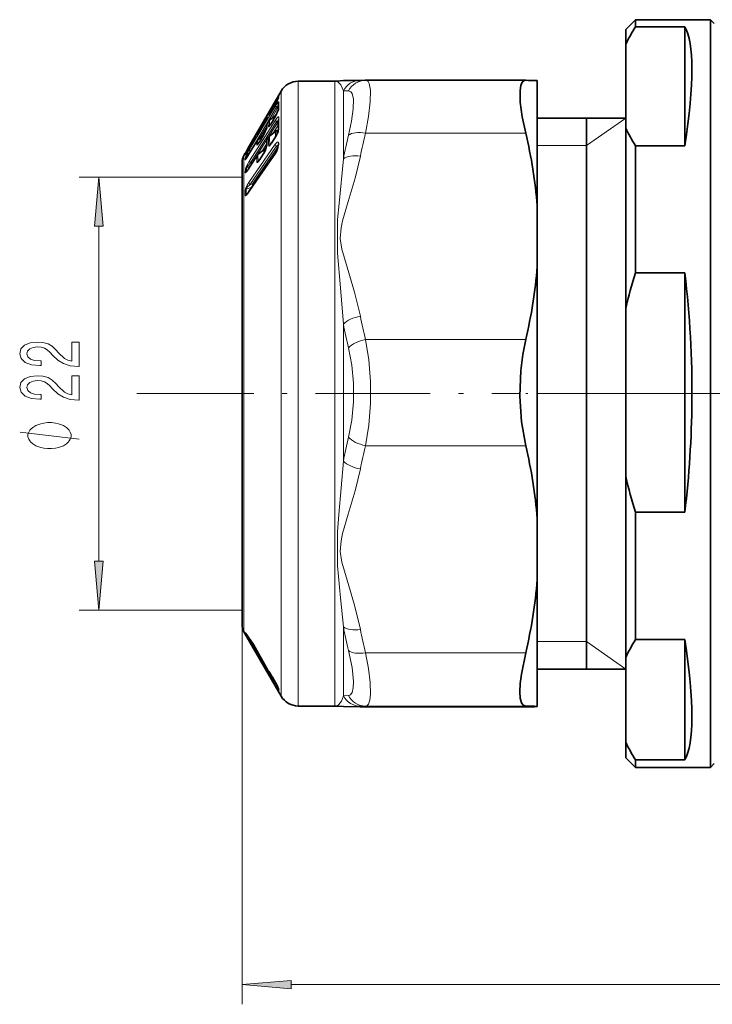
# Model space of a CAD drawing. Extents: x 0 to 210, y 0 to 297.
# Drawn here: x 79 to 114, y 155 to 205 of the extents above; entities that cross this region are included whole.
import ezdxf

# ---------------------------------------------------------------- set-up
doc = ezdxf.new("R2010")
doc.units = 0
doc.linetypes.add('DASHDOT', pattern=[18.5, 12, -3, 0.5, -3])

msp = doc.modelspace()

# ---------------------------------------------------------------- linework, layer by layer
at = {"color": 7, "lineweight": 35}
for p, q in [((109.906326, 204.486542), (110.406326, 204.986542)), ((110.406326, 204.986542), (110.406326, 204.628204)), ((114.206322, 204.986542), (110.406326, 204.986542)), ((114.206322, 204.986542), (114.206322, 185.598831)), ((114.406326, 204.786545), (114.206322, 204.986542)), ((109.906326, 204.486542), (109.906326, 203.727829)), ((110.406326, 204.628204), (112.906326, 204.628204)), ((112.906326, 204.628204), (112.906326, 198.579086)), ((109.906326, 203.727829), (109.906326, 199.479462)), ((93.256958, 201.861542), (95.117645, 201.861542)), ((96.66803, 201.905701), (96.398148, 201.901306)), ((96.66803, 201.905701), (96.685898, 201.905838)), ((104.815941, 201.905838), (96.685898, 201.905838)), ((104.816238, 201.905838), (104.819466, 201.905807)), ((105.406326, 200.052277), (105.406326, 201.892166)), ((92.203415, 201.036758), (92.39093, 201.361542)), ((90.77092, 198.553375), (92.103851, 200.864044)), ((91.948166, 200.461639), (92.103836, 200.731384)), ((92.203415, 201.036758), (92.103851, 200.864044)), ((91.679916, 200.110641), (91.73629, 200.208099)), ((91.807968, 200.281036), (91.786377, 200.26506)), ((91.807968, 200.281036), (91.86792, 200.324539)), ((92.251053, 200.417435), (92.105164, 200.081848)), ((92.111183, 200.119858), (92.128601, 200.135941)), ((91.348511, 199.452148), (91.506325, 199.725403)), ((91.653854, 200.009064), (91.655411, 200.035263)), ((91.681229, 199.710571), (91.739578, 199.808319)), ((91.74707, 199.818695), (91.735687, 199.798904)), ((91.774063, 199.851517), (91.802994, 199.876282)), ((91.802994, 199.876282), (92.111183, 200.119858)), ((91.949478, 199.820465), (92.105164, 200.081848)), ((92.250626, 199.904892), (92.250595, 199.904144)), ((105.406326, 195.524368), (105.406326, 200.052277)), ((109.906326, 199.986542), (105.406326, 199.986542)), ((107.906326, 199.986542), (107.906326, 199.983627)), ((107.906326, 199.986481), (107.906326, 185.700867)), ((107.906326, 199.983627), (107.906326, 171.986542)), ((91.08902, 199.089188), (91.145386, 199.186646)), ((91.217079, 199.259598), (91.195526, 199.243652)), ((91.217079, 199.259598), (91.249413, 199.283051)), ((91.349823, 198.885498), (91.507645, 199.150299)), ((91.656296, 199.488708), (91.507645, 199.150299)), ((91.811874, 199.078384), (92.098145, 199.306732)), ((92.098145, 199.306732), (92.103699, 199.311478)), ((109.906326, 199.479462), (109.906326, 190.315964)), ((90.736984, 198.128677), (91.148682, 198.81839)), ((90.77092, 198.420898), (90.924805, 198.687759)), ((91.156189, 198.828796), (91.144791, 198.809006)), ((91.183212, 198.861649), (91.212105, 198.886353)), ((91.212105, 198.886353), (91.473495, 199.092926)), ((91.683876, 198.90712), (91.752899, 199.015625)), ((91.752899, 199.015625), (91.777565, 199.047333)), ((91.811874, 199.078384), (91.777565, 199.047333)), ((91.962479, 198.809601), (92.105408, 199.03476)), ((90.500107, 198.086548), (90.567825, 198.203842)), ((90.572182, 198.211151), (90.567825, 198.203842)), ((90.77092, 198.553375), (90.572182, 198.211151)), ((90.752914, 196.257217), (92.096649, 198.206909)), ((91.220993, 198.149414), (91.186722, 198.118408)), ((91.220993, 198.149414), (91.507553, 198.377945)), ((91.36293, 197.973206), (91.507919, 198.201462)), ((91.507553, 198.377945), (91.51368, 198.38324)), ((92.242554, 198.604065), (92.241211, 198.586884)), ((110.406326, 198.579086), (110.406326, 192.126724)), ((110.406326, 198.579086), (112.906326, 198.579086)), ((90.406326, 197.736542), (90.406326, 196.316071)), ((90.750671, 197.439957), (91.162003, 198.086639)), ((91.162003, 198.086639), (91.186722, 198.118408)), ((90.406326, 196.316071), (90.406326, 174.236542)), ((105.406326, 192.436539), (105.406326, 195.524368)), ((105.406326, 179.630142), (105.406326, 192.436539)), ((112.906326, 192.126724), (110.406326, 192.126724)), ((112.906326, 192.126724), (112.906326, 179.961258)), ((109.906326, 190.315964), (109.906326, 181.772003)), ((107.906326, 185.700867), (107.906326, 171.986603)), ((114.206322, 185.598831), (114.206322, 166.986542)), ((109.906326, 181.772003), (109.906326, 172.574692)), ((105.406326, 179.630142), (105.406326, 176.530914)), ((112.906326, 179.961258), (110.406326, 179.961258)), ((110.406326, 179.961258), (110.406326, 173.485062)), ((105.406326, 170.092316), (105.406326, 176.530914)), ((90.500107, 173.886536), (92.39093, 170.611542)), ((112.906326, 173.485062), (110.406326, 173.485062)), ((112.906326, 173.485062), (112.906326, 167.368713)), ((109.906326, 168.279083), (109.906326, 172.574692)), ((91.811295, 171.801208), (91.778793, 171.828842)), ((109.906326, 171.986542), (105.406326, 171.986542)), ((92.10463, 171.301453), (91.944771, 171.577911)), ((93.256958, 170.111542), (95.117645, 170.111542)), ((96.668076, 170.067383), (96.398148, 170.071777)), ((96.668076, 170.067383), (96.685898, 170.067245)), ((104.815941, 170.067245), (96.685898, 170.067245)), ((104.816238, 170.067245), (104.819466, 170.067276)), ((105.406326, 170.080917), (105.406326, 170.092316)), ((109.906326, 168.279083), (109.906326, 167.486542)), ((109.906326, 167.486542), (110.406326, 166.986542)), ((110.406326, 167.368713), (110.406326, 166.986542)), ((112.906326, 167.368713), (110.406326, 167.368713)), ((114.406326, 167.186539), (114.206322, 166.986542)), ((114.206322, 166.986542), (110.406326, 166.986542))]:
    msp.add_line(p, q, dxfattribs=at)
at = {"color": 7, "lineweight": 13}
for p, q in [((93.256958, 199.942383), (93.256958, 201.861542)), ((95.117645, 199.942383), (95.117645, 201.861542)), ((92.260239, 201.121597), (92.276077, 201.156891)), ((92.39093, 199.502838), (92.39093, 201.361542)), ((95.550659, 200.162155), (95.550659, 201.378769)), ((95.816826, 201.369553), (95.550659, 201.378754)), ((91.948181, 200.4608), (92.103851, 200.73056)), ((90.770973, 198.365509), (92.103851, 200.604706)), ((90.826538, 198.296448), (92.159416, 200.535919)), ((91.679825, 200.110367), (91.735687, 200.206909)), ((91.81002, 200.282288), (91.791367, 200.268494)), ((91.810028, 200.282288), (91.867691, 200.324142)), ((91.874802, 199.93309), (92.206787, 200.489807)), ((92.066605, 200.084656), (92.242142, 200.379044)), ((92.109695, 200.114609), (92.135818, 200.135635)), ((92.159416, 200.535919), (92.206787, 200.489807)), ((95.550659, 197.914078), (95.550659, 200.162155)), ((90.781044, 197.806198), (92.101273, 199.887451)), ((90.83934, 197.711609), (92.159569, 199.79332)), ((90.934509, 197.752991), (92.202225, 199.748093)), ((91.348495, 199.451401), (91.50631, 199.72467)), ((91.679825, 199.705338), (91.735687, 199.798904)), ((91.681023, 199.71019), (91.679825, 199.705338)), ((91.81002, 199.87764), (91.791367, 199.861786)), ((91.803452, 199.876572), (91.810028, 199.87764)), ((91.810028, 199.87764), (92.109695, 200.114609)), ((91.948181, 199.813171), (92.103851, 200.074585)), ((91.949478, 199.820465), (91.948181, 199.813171)), ((92.105164, 200.081848), (92.103851, 200.074585)), ((92.109695, 200.114609), (92.108528, 200.08757)), ((92.202225, 199.748093), (92.159569, 199.79332)), ((92.246414, 199.849533), (92.248825, 199.850784)), ((93.256958, 199.942383), (93.256958, 170.111542)), ((95.117645, 170.111542), (95.117645, 199.942383)), ((107.906326, 198.586548), (109.906326, 199.986542)), ((91.088936, 199.088928), (91.144791, 199.185471)), ((91.219116, 199.260834), (91.200485, 199.24707)), ((91.219116, 199.260834), (91.248688, 199.282288)), ((91.285164, 198.944199), (91.653824, 199.5625)), ((91.348495, 198.878479), (91.50631, 199.143311)), ((91.507385, 199.149796), (91.50631, 199.143311)), ((91.818542, 199.616379), (91.804764, 199.605331)), ((91.821571, 199.074295), (92.107697, 199.302689)), ((91.991577, 199.221756), (92.244743, 199.620193)), ((92.39093, 199.502838), (92.39093, 170.611542)), ((104.819466, 199.220749), (96.682861, 199.220749)), ((90.73558, 198.123489), (91.144791, 198.809006)), ((90.74482, 196.707458), (92.088547, 198.657349)), ((90.770973, 198.419968), (90.92485, 198.686844)), ((91.219116, 198.887726), (91.200485, 198.871887)), ((91.219582, 198.682159), (91.207802, 198.672729)), ((91.212555, 198.886658), (91.219116, 198.887726)), ((91.219116, 198.887726), (91.468788, 199.085129)), ((91.349564, 198.88501), (91.348495, 198.878479)), ((91.402039, 198.293839), (91.653809, 198.69014)), ((91.679642, 198.89183), (91.744263, 198.993408)), ((91.821571, 199.074295), (91.802689, 199.057404)), ((91.812294, 199.078552), (91.821571, 199.074295)), ((91.880157, 198.687912), (91.815651, 198.635895)), ((91.820343, 198.624603), (91.838135, 198.6362)), ((91.958359, 198.790955), (92.101273, 199.016159)), ((90.718674, 198.331192), (90.625229, 198.267471)), ((90.74482, 196.227081), (92.088547, 198.177063)), ((90.800385, 196.601013), (92.144119, 198.551178)), ((90.842621, 198.305664), (90.826538, 198.296448)), ((90.925835, 196.643524), (92.197647, 198.488129)), ((91.230682, 198.145325), (91.211807, 198.128464)), ((91.221405, 198.149567), (91.230667, 198.145325)), ((91.230667, 198.145325), (91.516922, 198.373795)), ((91.358765, 197.955017), (91.503754, 198.183319)), ((91.516922, 198.373795), (91.514709, 198.212372)), ((91.578285, 198.433182), (91.576126, 198.327652)), ((92.144119, 198.551178), (92.197647, 198.488129)), ((92.197647, 198.488129), (92.215378, 198.468094)), ((107.906326, 198.586548), (105.406326, 198.586548)), ((90.500107, 196.623749), (90.500107, 198.086548)), ((90.721169, 198.102386), (90.625229, 198.047256)), ((90.736778, 198.128296), (90.73558, 198.123489)), ((90.746445, 197.424728), (91.153374, 198.064484)), ((90.934509, 197.752991), (90.83934, 197.711609)), ((90.934509, 197.752991), (90.93924, 197.736465)), ((90.934509, 197.752991), (90.94397, 197.743866)), ((91.280441, 197.851288), (91.218781, 197.801666)), ((90.623596, 197.28183), (90.667389, 197.31665)), ((90.816933, 197.544128), (90.636063, 197.465088)), ((90.406326, 196.986542), (82.119598, 196.986542)), ((90.800385, 196.601013), (90.925835, 196.643524)), ((90.500107, 173.886536), (90.500107, 196.623749)), ((90.610092, 196.371994), (90.900162, 196.470901)), ((90.724648, 196.217209), (90.610092, 196.121429)), ((83.119598, 177.477036), (83.119598, 194.496048)), ((95.550659, 182.552856), (95.550659, 189.520782)), ((104.819466, 188.740143), (96.682846, 188.740143)), ((85.17807, 185.986542), (85.056679, 185.986542)), ((104.819466, 183.340179), (96.682861, 183.340179)), ((90.406326, 174.986542), (82.119598, 174.986542)), ((90.406326, 174.236542), (90.406326, 154.953796)), ((95.550659, 170.62532), (95.550659, 174.128555)), ((107.906326, 173.386536), (105.406326, 173.386536)), ((107.906326, 173.386536), (109.906326, 171.986542)), ((91.293938, 172.703079), (91.362511, 172.512909)), ((104.819466, 172.820877), (96.682846, 172.820877)), ((91.362511, 172.512909), (91.420837, 172.476974)), ((91.387199, 172.365356), (91.371902, 172.398422)), ((91.386688, 172.367264), (91.372726, 172.396667)), ((91.387085, 172.365768), (91.386795, 172.366852)), ((91.740265, 171.89888), (91.734665, 171.882553)), ((91.793152, 171.818756), (91.778793, 171.828842)), ((91.932274, 171.408112), (91.782242, 171.669571)), ((91.795448, 171.825882), (91.793152, 171.818756)), ((91.808357, 171.805862), (91.793152, 171.818756)), ((91.840729, 171.623566), (91.949417, 171.569824)), ((92.104561, 171.110138), (91.932274, 171.408112)), ((91.944649, 171.578949), (91.944695, 171.57811)), ((92.104561, 171.302887), (91.944702, 171.579361)), ((92.163055, 171.157806), (91.990768, 171.45578)), ((91.990768, 171.45578), (92.025223, 171.438766)), ((92.104507, 171.30249), (92.104553, 171.301651)), ((92.163055, 171.157806), (92.177292, 171.169434)), ((95.550659, 170.62532), (95.816833, 170.643433)), ((96.398132, 170.071777), (96.416672, 170.071609)), ((96.682846, 170.067276), (96.416672, 170.071609)), ((96.416687, 170.101639), (96.682846, 170.105972)), ((96.66806, 170.067383), (96.682846, 170.067276)), ((104.819466, 170.067276), (96.682846, 170.067276)), ((104.819466, 170.105972), (96.682861, 170.105972)), ((96.685638, 170.067245), (96.682861, 170.067276)), ((92.896805, 155.953796), (186.115845, 155.953796))]:
    msp.add_line(p, q, dxfattribs=at)
at = {"color": 7, "linetype": 'DASHDOT', "lineweight": 13, "ltscale": 0.484531}
msp.add_line((85.17807, 185.986542), (104.559326, 185.986542), dxfattribs=at)
at = {"color": 7, "linetype": 'DASHDOT', "lineweight": 13, "ltscale": 0.164321}
msp.add_line((110.454056, 185.986542), (103.881226, 185.986542), dxfattribs=at)
at = {"color": 7, "linetype": 'DASHDOT', "lineweight": 13}
msp.add_line((105.870636, 185.986542), (160.298859, 185.986542), dxfattribs=at)
at = {"color": 7, "lineweight": 35}
for points in [[(95.208694, 201.869904), (95.566238, 201.890198), (96.398148, 201.901306)], [(104.532562, 201.382706), (104.571144, 201.638077), (104.645332, 201.811142), (104.721764, 201.882278), (104.815941, 201.905838)], [(104.532562, 201.382706), (104.545349, 200.793259), (104.645767, 200.054123), (104.819466, 199.220749)], [(91.655869, 198.593048), (91.652374, 198.556824), (91.572304, 198.319473), (91.507919, 198.201462)], [(104.819466, 183.340179), (104.609474, 184.55899), (104.527481, 185.85762), (104.573524, 187.165314), (104.67025, 187.97464), (104.819466, 188.740143)], [(91.728668, 171.892807), (90.976898, 173.2379), (90.601044, 173.797791)], [(91.183083, 172.744278), (91.092911, 172.913208), (91.084625, 173.060974)], [(104.819466, 170.105972), (104.699226, 170.148285), (104.609741, 170.271439), (104.547073, 170.506805), (104.526237, 170.833832), (104.546219, 171.249725), (104.60453, 171.730148), (104.819466, 172.820877)], [(95.208694, 170.10318), (95.566238, 170.082886), (96.398148, 170.071777)]]:
    msp.add_lwpolyline(points, dxfattribs=at)
at = {"color": 7, "lineweight": 13}
for points in [[(95.208694, 201.869904), (95.210091, 201.869705), (95.21714, 201.867416), (95.260735, 201.845825), (95.419983, 201.677979), (95.550659, 201.378769)], [(96.928604, 201.410324), (96.868065, 201.737671), (96.814362, 201.838211), (96.755592, 201.888977), (96.685898, 201.905838)], [(92.276077, 201.156891), (92.276382, 201.158051), (92.274101, 201.156052), (92.203415, 201.036758)], [(96.062584, 200.94165), (95.996124, 201.232269), (95.936844, 201.318253), (95.816833, 201.369553)], [(96.682861, 199.220749), (96.834427, 200.065613), (96.921036, 200.815063), (96.928604, 201.410324)], [(92.276077, 201.085754), (92.276375, 201.082535), (92.274002, 201.070709), (92.239334, 200.98642), (92.103851, 200.73056)], [(92.276077, 200.794907), (92.275612, 200.810501), (92.27375, 200.815521), (92.271576, 200.817947), (92.266357, 200.819183), (92.260635, 200.817398), (92.23378, 200.794434), (92.103851, 200.604706)], [(95.816833, 199.113724), (95.96978, 199.824417), (96.055588, 200.448914), (96.062576, 200.94165)], [(91.749191, 200.143326), (91.750381, 200.143005), (91.751816, 200.143875), (91.756241, 200.148376), (91.793594, 200.202286), (91.948181, 200.4608)], [(92.276077, 200.51239), (92.273514, 200.473633), (92.233887, 200.339874), (92.103851, 200.074585)], [(92.245743, 200.612076), (92.221397, 200.605103), (92.16803, 200.551285), (92.159416, 200.535919)], [(91.681473, 200.078903), (91.681496, 200.075714), (91.678635, 200.064041), (91.50631, 199.72467)], [(91.749191, 199.546082), (91.750198, 199.542404), (91.751053, 199.541092), (91.753899, 199.539658), (91.756485, 199.539978), (91.759689, 199.541367), (91.767334, 199.546967), (91.794464, 199.577164), (91.948181, 199.813171)], [(92.27581, 199.982086), (92.271843, 200.026978), (92.264145, 200.040344), (92.255386, 200.045349), (92.243675, 200.045181), (92.225517, 200.036957), (92.173325, 199.987671), (92.101273, 199.887451)], [(92.245918, 199.849258), (92.212814, 199.846588), (92.17688, 199.81897), (92.159569, 199.79332)], [(91.152237, 199.136322), (91.153198, 199.135971), (91.154419, 199.136703), (91.158287, 199.140671), (91.19355, 199.191925), (91.348495, 199.451401)], [(91.681473, 199.580429), (91.678116, 199.541977), (91.637611, 199.409546), (91.50631, 199.143311)], [(92.16906, 199.362106), (92.168488, 199.371017), (92.166466, 199.376022), (92.161858, 199.378571), (92.159546, 199.378387), (92.154518, 199.376495), (92.138596, 199.363937), (92.081757, 199.294022)], [(92.107697, 199.302689), (92.11084, 199.309464), (92.111465, 199.312439), (92.11087, 199.313766), (92.109444, 199.313873), (92.107224, 199.313019), (92.098145, 199.306732)], [(92.27581, 199.5177), (92.236664, 199.305817), (92.2052, 199.220032)], [(91.095139, 199.042847), (91.095551, 199.039673), (91.093506, 199.028046), (91.060394, 198.944962), (90.92485, 198.686844)], [(91.152237, 198.613632), (91.153046, 198.610107), (91.153763, 198.608826), (91.156204, 198.607254), (91.158463, 198.60733), (91.161316, 198.608398), (91.168289, 198.613251), (91.194336, 198.641891), (91.348495, 198.878494)], [(91.207802, 198.672729), (91.206314, 198.668976), (91.206093, 198.667694), (91.20652, 198.666656), (91.207596, 198.666672), (91.208939, 198.667297), (91.212662, 198.669922)], [(91.681229, 198.684402), (91.635574, 198.459717), (91.503754, 198.183319)], [(91.771942, 198.560318), (91.77655, 198.561569), (91.786697, 198.567078), (91.81929, 198.597229), (91.958359, 198.790955)], [(91.815651, 198.635895), (91.814072, 198.627548), (91.814453, 198.625748), (91.815636, 198.624359), (91.818085, 198.624023), (91.820343, 198.624603)], [(92.265076, 198.715439), (92.249329, 198.754578), (92.236374, 198.766357), (92.208679, 198.769836), (92.188194, 198.76181), (92.135681, 198.717575), (92.088547, 198.657349)], [(90.770973, 198.419968), (90.590897, 198.123734), (90.575241, 198.103638), (90.571823, 198.100647), (90.570694, 198.100159), (90.569672, 198.10054)], [(90.770973, 198.365509), (90.591599, 198.044617), (90.573257, 198.002045), (90.569672, 197.989029)], [(90.826538, 198.296448), (90.677063, 198.12915), (90.63559, 198.074768), (90.624519, 198.054108), (90.623871, 198.050064), (90.62413, 198.04866), (90.625229, 198.047256)], [(90.817398, 198.501495), (90.634308, 198.283966), (90.625557, 198.271423), (90.623978, 198.268188), (90.625229, 198.267471)], [(91.578285, 198.433182), (91.577621, 198.442612), (91.57634, 198.446167), (91.57399, 198.448776), (91.571938, 198.449554), (91.56707, 198.448975), (91.56282, 198.446991), (91.553925, 198.440475), (91.527405, 198.412415), (91.491547, 198.365555)], [(91.516922, 198.373795), (91.52005, 198.380463), (91.520699, 198.382919), (91.52063, 198.384262), (91.519493, 198.385071), (91.51638, 198.384079), (91.507553, 198.377945)], [(92.240509, 198.578659), (92.208969, 198.591934), (92.191132, 198.591187), (92.163773, 198.576096), (92.144119, 198.551178)], [(90.73558, 198.123489), (90.587296, 197.893036), (90.56929, 197.872009), (90.56311, 197.866867), (90.560722, 197.865677), (90.558861, 197.865448), (90.557304, 197.866486), (90.556549, 197.872025)], [(90.781044, 197.806198), (90.643875, 197.572586), (90.599915, 197.481094), (90.577759, 197.40918)], [(90.83934, 197.711609), (90.712082, 197.583618), (90.646133, 197.500519), (90.635025, 197.475266), (90.635178, 197.467087), (90.636063, 197.465088)], [(91.160484, 197.744217), (91.162842, 197.732849), (91.165314, 197.728989), (91.170685, 197.726196), (91.174026, 197.726181), (91.181717, 197.728683), (91.208496, 197.749741), (91.298431, 197.863693), (91.358765, 197.955017)], [(95.550659, 197.914062), (95.330101, 195.64505), (95.252022, 194.834137), (95.249222, 193.122757), (95.408585, 191.357788), (95.550659, 189.520782)], [(96.416679, 198.046982), (96.152008, 196.941498), (95.803513, 195.75647), (95.512054, 194.767319), (95.432205, 194.411774), (95.39344, 193.86763), (95.479347, 193.325333), (95.602509, 192.867462), (95.740402, 192.409744), (96.119019, 191.139359), (96.416672, 189.913956)], [(90.746445, 197.424728), (90.63768, 197.266922), (90.60022, 197.223969), (90.583145, 197.21022), (90.576797, 197.207413), (90.574036, 197.206985), (90.570557, 197.207672), (90.569138, 197.208618), (90.567009, 197.211624), (90.565842, 197.215439), (90.565292, 197.225525)], [(90.554527, 196.321548), (90.571243, 196.396622), (90.656372, 196.569611), (90.74482, 196.707458)], [(90.554527, 196.070297), (90.557144, 196.052353), (90.560387, 196.045868), (90.567741, 196.040588), (90.572739, 196.04007), (90.584183, 196.043137), (90.59671, 196.050446), (90.622528, 196.072525), (90.74482, 196.227081)], [(90.610092, 196.371994), (90.607956, 196.382462), (90.609299, 196.391602), (90.618454, 196.413315), (90.680313, 196.490875), (90.800385, 196.601013)], [(96.682861, 183.340179), (96.845047, 184.379959), (96.925781, 185.479935), (96.926025, 186.598358), (96.845451, 187.699631), (96.682861, 188.740143)], [(95.816833, 183.770615), (95.978561, 184.641418), (96.059708, 185.567383), (96.05986, 186.510803), (95.978821, 187.436966), (95.816833, 188.307358)], [(82.119598, 183.670151), (79.119598, 184.030151)], [(95.550659, 182.552841), (95.328712, 179.838333), (95.250397, 178.955917), (95.251785, 177.226273), (95.412537, 175.610443), (95.550659, 174.128555)], [(96.416679, 182.162079), (96.152008, 181.052521), (95.803513, 179.863098), (95.512054, 178.870316), (95.432205, 178.513443), (95.39344, 177.9673), (95.479347, 177.422989), (95.602509, 176.96344), (95.740402, 176.504028), (96.119019, 175.228943), (96.416672, 173.999023)], [(91.229675, 172.623627), (90.761902, 173.438614), (90.5942, 173.746429), (90.554596, 173.834412), (90.552353, 173.843735), (90.552185, 173.846878), (90.552658, 173.848999), (90.554153, 173.85022), (90.557274, 173.849548), (90.561813, 173.846573), (90.574997, 173.833878), (90.654221, 173.73201), (90.906128, 173.352829), (91.389008, 172.535797), (91.734665, 171.882553)], [(91.074631, 172.99733), (90.745178, 173.528519), (90.638565, 173.716568), (90.613693, 173.770096), (90.610939, 173.779755), (90.610657, 173.782959), (90.611107, 173.785034), (90.612045, 173.785934), (90.613159, 173.786087), (90.614594, 173.785751), (90.618423, 173.7836)], [(91.183655, 172.743591), (91.11821, 172.862259), (91.102417, 172.895081), (91.101509, 172.898041), (91.101486, 172.899109), (91.103073, 172.898438), (91.1064, 172.894592), (91.160416, 172.810837), (91.304024, 172.55751)], [(91.229675, 172.623627), (91.378586, 172.372025), (91.385201, 172.363159), (91.386719, 172.361755), (91.387711, 172.361923), (91.387199, 172.365356)], [(95.816833, 170.643433), (95.9226, 170.685791), (96.000565, 170.79747), (96.056831, 171.027679), (96.068855, 171.349304), (95.994301, 172.066574), (95.816833, 172.924347)], [(96.682861, 170.105972), (96.765244, 170.131561), (96.831947, 170.205276), (96.902184, 170.408569), (96.933746, 170.711868), (96.914444, 171.302673), (96.826988, 172.021301), (96.682861, 172.820877)], [(91.740265, 171.89888), (91.741508, 171.899719), (91.743011, 171.89917), (91.747627, 171.895172), (91.78624, 171.841873), (91.944702, 171.579361)], [(91.932274, 171.408112), (91.93232, 171.409546), (91.933128, 171.411148), (91.935593, 171.414215), (91.94458, 171.422501), (91.990768, 171.45578)], [(92.104561, 171.302887), (92.274445, 170.959335), (92.281036, 170.932999), (92.280914, 170.92601)], [(92.104561, 171.110138), (92.104614, 171.111588), (92.105431, 171.113174), (92.11689, 171.124542), (92.163055, 171.157806)], [(92.104561, 171.110138), (92.239548, 170.880646), (92.27623, 170.824432), (92.279373, 170.820999), (92.280365, 170.820343), (92.28125, 170.821243), (92.280914, 170.823456)], [(95.550659, 170.625305), (95.4487, 170.365234), (95.326385, 170.190903), (95.218765, 170.109116), (95.209274, 170.103958), (95.208694, 170.10318)], [(96.416679, 170.101639), (95.432205, 170.088211), (95.396484, 170.087219), (95.390732, 170.086761), (95.39344, 170.086212), (95.602509, 170.08252), (96.416672, 170.071609)]]:
    msp.add_lwpolyline(points, dxfattribs=at)
for points in [[(83.337486, 194.496048), (83.119598, 196.986542), (82.901711, 194.496048)], [(82.119598, 187.369385), (82.119598, 188.606552), (81.747841, 188.606552), (81.747841, 187.628754), (81.54467, 187.683212), (81.376083, 187.776581), (81.069168, 188.064484), (80.939484, 188.217514), (80.753601, 188.388687), (80.53746, 188.51059), (80.282425, 188.580627), (79.992798, 188.606552), (79.629684, 188.562469), (79.344383, 188.440567), (79.162827, 188.253815), (79.097984, 188.012604), (79.171471, 187.763611), (79.374641, 187.57428), (79.698853, 187.452377), (80.126801, 187.410873), (80.187317, 187.410873), (80.187317, 187.646896), (80.15274, 187.646896), (79.858795, 187.670242), (79.642654, 187.74028), (79.504326, 187.851807), (79.456772, 187.999634), (79.5, 188.15007), (79.60807, 188.261597), (79.776657, 188.334229), (79.98848, 188.360153), (80.187317, 188.34201), (80.355911, 188.292725), (80.502884, 188.209732), (80.632568, 188.095612), (80.770897, 187.942581), (81.03891, 187.6884), (81.324211, 187.509445), (81.670029, 187.403091), (82.106628, 187.369385)], [(82.119598, 185.65799), (82.119598, 186.895172), (81.747841, 186.895172), (81.747841, 185.917358), (81.54467, 185.971832), (81.376083, 186.065201), (81.069168, 186.353104), (80.939484, 186.506119), (80.753601, 186.677307), (80.53746, 186.79921), (80.282425, 186.869232), (79.992798, 186.895172), (79.629684, 186.851074), (79.344383, 186.729172), (79.162827, 186.542435), (79.097984, 186.301224), (79.171471, 186.052231), (79.374641, 185.8629), (79.698853, 185.740997), (80.126801, 185.699493), (80.187317, 185.699493), (80.187317, 185.935516), (80.15274, 185.935516), (79.858795, 185.958862), (79.642654, 186.028885), (79.504326, 186.140411), (79.456772, 186.288254), (79.5, 186.43869), (79.60807, 186.550217), (79.776657, 186.622833), (79.98848, 186.648773), (80.187317, 186.630615), (80.355911, 186.581345), (80.502884, 186.498337), (80.632568, 186.384216), (80.770897, 186.231201), (81.03891, 185.97702), (81.324211, 185.79805), (81.670029, 185.691711), (82.106628, 185.65799)], [(80.619598, 184.510162), (80.5196, 184.510162), (80.319595, 184.480164), (80.169601, 184.450165), (80.069595, 184.420166), (79.919601, 184.360153), (79.7696, 184.270157), (79.669601, 184.180161), (79.619598, 184.120163), (79.569595, 184.030151), (79.5196, 183.910156), (79.5196, 183.850159), (79.5196, 183.790161), (79.569595, 183.670151), (79.619598, 183.580154), (79.669601, 183.520157), (79.7696, 183.430161), (79.919601, 183.340164), (80.069595, 183.280151), (80.169601, 183.250153), (80.319595, 183.220154), (80.5196, 183.190155), (80.619598, 183.190155), (80.719597, 183.190155), (80.919601, 183.220154), (81.069595, 183.250153), (81.169601, 183.280151), (81.319595, 183.340164), (81.469597, 183.430161), (81.569595, 183.520157), (81.619598, 183.580154), (81.669601, 183.670151), (81.719597, 183.790161), (81.719597, 183.850159), (81.719597, 183.910156), (81.669601, 184.030151), (81.619598, 184.120163), (81.569595, 184.180161), (81.469597, 184.270157), (81.319595, 184.360153), (81.169601, 184.420151), (81.069595, 184.450165), (80.919601, 184.480164), (80.719597, 184.510162)], [(82.901711, 177.477036), (83.119598, 174.986542), (83.337486, 177.477036)], [(92.896805, 156.171677), (90.406326, 155.953796), (92.896805, 155.735901)]]:
    msp.add_lwpolyline(points, close=True, dxfattribs=at)
at = {"color": 7, "lineweight": 35}
for centre, radius, start, end in [((116.70784, 200.536072), 7.513404, 147.000807, 154.860674), ((93.256958, 200.861542), 1, 90.000003, 149.999997), ((95.117645, 202.361572), 0.500033, 270.000353, 280.490949), ((104.58345, 178.287659), 23.619067, 88.003422, 89.427448), ((89.928101, 202.038834), 2.537956, 328.997403, 336.561869), ((94.118996, 200.561829), 1.874229, 175.218818, 184.528943), ((92.54525, 201.026382), 0.300477, 161.525149, 184.405344), ((91.905457, 200.110168), 0.195398, 127.552103, 150.325019), ((87.568901, 202.908722), 5.016187, 326.981015, 330.803947), ((89.101997, 201.165695), 2.802349, 329.076626, 336.035288), ((91.844376, 199.61319), 0.19, 149.167097, 178.477692), ((91.844376, 200.015488), 0.19, 149.950861, 174.028015), ((91.916359, 199.702454), 0.206059, 133.670518, 148.242918), ((90.161697, 200.821198), 2.048185, 323.231401, 330.761709), ((97.022026, 199.663727), 4.777479, 177.116873, 182.882854), ((91.314613, 199.088669), 0.195479, 127.53653, 150.313626), ((86.669205, 202.074448), 5.363624, 327.165156, 330.733633), ((93.411018, 199.57193), 1.757188, 178.49, 182.797627), ((91.155403, 199.627472), 1.119785, 328.039895, 338.012808), ((91.573036, 199.492432), 0.681884, 335.39801, 354.186059), ((82.03212, 193.698044), 23.446195, 4.467683, 13.62345), ((116.70784, 202.671219), 7.513404, 205.139326, 212.999193), ((88.876015, 199.919083), 2.389932, 328.994162, 336.957121), ((91.34552, 198.983688), 0.282627, 173.570639, 185.452494), ((91.253479, 198.994049), 0.19, 149.951161, 173.570734), ((91.325516, 198.712494), 0.206128, 133.652404, 148.219039), ((89.457413, 199.954544), 2.173032, 323.481861, 330.537439), ((96.115585, 198.734802), 4.461972, 179.056168, 181.820514), ((91.844193, 198.805145), 0.19, 147.53964, 179.046292), ((90.818825, 199.493866), 1.332338, 319.869176, 329.107307), ((86.71373, 200.678345), 4.642457, 326.76557, 330.90809), ((91.279099, 198.735107), 0.973676, 327.13494, 351.242237), ((91.106323, 197.736542), 0.7, 149.999997, 180.000005), ((88.551079, 199.371918), 2.514231, 324.481008, 330.370844), ((90.254341, 198.631165), 1.288651, 319.879605, 329.310293), ((89.564438, 198.150864), 1.382613, 320.602362, 329.065732), ((89.963013, 196.768616), 0.940643, 316.913384, 327.080032), ((82.032127, 194.262863), 23.446194, 346.376552, 355.532318), ((131.978073, 185.19278), 22.658658, 162.180724, 166.932187), ((63.005951, 186.096741), 50.264222, 359.432437, 6.890237), ((63.269432, 185.969818), 49.999824, 353.097913, 359.574881), ((81.865295, 177.797714), 23.612998, 4.450906, 13.574671), ((131.978073, 186.895203), 22.658658, 193.067813, 197.819276), ((81.865295, 178.363342), 23.612997, 346.425331, 355.549094), ((91.106323, 174.236542), 0.7, 179.999995, 210.000003), ((116.819977, 169.366364), 7.622023, 147.292415, 155.106124), ((84.411697, 168.812073), 7.830004, 27.227243, 30.144097), ((91.907867, 171.981613), 0.2, 206.360086, 229.804792), ((88.091492, 169.427231), 4.412398, 29.167708, 33.459358), ((90.21582, 170.156021), 2.208322, 22.306143, 31.233933), ((92.663559, 170.974335), 0.415537, 174.226105, 193.592331), ((93.256958, 171.111542), 1, 210.000003, 269.999997), ((95.117645, 169.611511), 0.500033, 79.509051, 89.999647), ((104.58345, 193.685425), 23.619067, 270.572552, 271.996578), ((104.58345, 146.487823), 23.619076, 88.003422, 89.427448), ((116.819977, 171.487411), 7.622023, 204.893876, 212.707585)]:
    msp.add_arc(centre, radius, start, end, dxfattribs=at)
at = {"color": 7, "lineweight": 13}
for centre, radius, start, end in [((96.419617, 200.919098), 0.982728, 91.253049, 152.121919), ((96.68779, 200.932388), 0.973986, 91.162999, 153.346435), ((92.381317, 201.121323), 0.111073, 161.326527, 198.677366), ((92.283409, 201.057541), 0.264899, 227.170183, 242.173691), ((92.429306, 200.703033), 0.178651, 149.052609, 175.181197), ((92.440292, 200.990906), 0.189629, 149.991992, 170.813906), ((93.976242, 200.653656), 1.70602, 175.250688, 184.749599), ((91.84494, 200.197128), 0.109753, 174.886106, 209.334715), ((91.903587, 200.111084), 0.193327, 125.484591, 150.284926), ((91.914032, 200.048355), 0.190243, 134.562841, 150.050349), ((91.895889, 200.257187), 0.105154, 173.826347, 204.108992), ((92.430298, 199.930038), 0.368025, 137.840116, 147.332467), ((91.988632, 200.645264), 0.267781, 324.526637, 343.209378), ((92.000122, 200.228882), 0.332791, 41.746782, 51.618035), ((92.430183, 200.420303), 0.17951, 149.135869, 184.695531), ((91.845566, 199.984055), 0.18954, 149.969275, 168.917777), ((91.781082, 200.099899), 0.101798, 174.101221, 191.901572), ((93.268364, 199.663788), 1.589078, 178.501994, 183.007109), ((93.332855, 199.757553), 1.597716, 178.516884, 187.605957), ((91.90934, 199.701248), 0.199229, 126.310511, 150.649822), ((91.805771, 199.817719), 0.046357, 108.094888, 133.161423), ((93.378723, 199.816147), 1.588021, 178.353287, 187.62918), ((92.110123, 200.118439), 0.002798, 266.423294, 38.605882), ((92.049469, 199.876724), 0.19902, 319.902449, 352.042083), ((92.00531, 199.531128), 0.29295, 35.089796, 47.773997), ((92.410019, 199.895569), 0.15966, 147.192339, 176.966882), ((96.916016, 199.749893), 4.646009, 177.135342, 182.86474), ((91.242287, 199.175217), 0.098058, 173.994056, 203.359925), ((91.312698, 199.089615), 0.193346, 125.47996, 150.279666), ((91.31691, 199.041321), 0.190113, 135.407599, 150.016349), ((91.294327, 199.23555), 0.094553, 173.008514, 196.20048), ((91.835419, 199.488327), 0.179382, 149.107674, 182.96233), ((91.911247, 199.449722), 0.188543, 124.385832, 149.26537), ((91.80587, 199.601929), 0.00283, 114.287383, 252.880101), ((90.993683, 199.708237), 1.306116, 328.000922, 338.051768), ((96.570892, 199.165176), 4.465316, 178.235166, 181.632506), ((92.010834, 199.464355), 0.188422, 300.930147, 327.130534), ((96.611328, 199.224899), 4.444388, 178.230863, 180.983228), ((92.411377, 199.430817), 0.160986, 147.345704, 182.625711), ((120.917892, 193.106522), 24.994385, 165.840422, 168.599545), ((91.259399, 198.948029), 0.189667, 150.004027, 171.741664), ((91.185944, 199.078613), 0.097576, 173.932338, 201.49613), ((92.622452, 198.767548), 1.478245, 178.392889, 185.97652), ((91.318436, 198.711349), 0.199221, 126.302998, 150.644193), ((91.313774, 198.51738), 0.18805, 124.297613, 149.209553), ((91.214874, 198.827866), 0.046309, 108.105454, 133.143309), ((92.669327, 198.826187), 1.469559, 178.217735, 185.993732), ((91.816544, 198.597534), 0.160764, 147.302605, 181.597453), ((96.009575, 198.820999), 4.330505, 179.062944, 181.807741), ((91.708344, 198.892181), 0.028675, 148.603729, 180.719583), ((96.093094, 198.922729), 4.349403, 179.068845, 184.543136), ((91.917999, 198.893417), 0.200466, 125.114244, 150.077493), ((91.806274, 198.982147), 0.063016, 147.904099, 169.705981), ((91.912674, 198.47934), 0.184157, 121.788803, 147.520038), ((91.802292, 199.021454), 0.035871, 89.367916, 133.6943), ((96.126915, 198.979431), 4.324927, 178.967048, 184.55595), ((91.988434, 198.794189), 0.030211, 149.278456, 186.131756), ((91.105965, 198.815796), 1.172459, 326.974239, 351.457985), ((92.131325, 199.019348), 0.030187, 149.266981, 186.057444), ((92.404022, 198.628845), 0.163621, 148.069513, 191.515912), ((92.350632, 198.571716), 0.110493, 140.716117, 172.102285), ((92.036209, 198.679642), 0.231823, 350.586137, 8.889083), ((120.716377, 192.958405), 25.649049, 166.114531, 168.859748), ((90.647766, 198.153625), 0.094334, 147.865836, 214.206907), ((90.733337, 198.112473), 0.188973, 124.892468, 150.006185), ((90.73465, 198.0056), 0.190343, 133.910421, 150.081932), ((90.702545, 198.214462), 0.093558, 145.567177, 208.31811), ((90.947533, 198.742981), 0.259991, 227.054985, 242.351781), ((91.533615, 198.186111), 0.029967, 149.159406, 185.346121), ((91.420166, 198.535385), 0.188307, 300.913727, 327.125565), ((91.77211, 198.574326), 0.014478, 165.247329, 269.313447), ((92.138161, 198.179764), 0.049635, 146.81993, 183.119657), ((92.00705, 198.649155), 0.249366, 319.808172, 336.131759), ((90.715073, 197.77681), 0.184932, 123.830073, 149.011259), ((91.948013, 197.775146), 1.394842, 171.179198, 176.017199), ((90.726822, 197.894638), 0.183332, 123.646723, 149.006833), ((92.00061, 197.833527), 1.391882, 171.167273, 176.007705), ((95.183609, 197.993744), 4.03086, 178.994437, 183.549057), ((91.327072, 197.964478), 0.20043, 125.103316, 150.071373), ((91.215347, 198.053177), 0.062991, 147.900179, 169.664235), ((91.314995, 197.645554), 0.183355, 121.645205, 147.440616), ((91.211411, 198.092545), 0.035828, 89.366701, 133.676924), ((95.219269, 198.050476), 4.008221, 178.885113, 183.558783), ((91.388657, 197.957855), 0.029989, 149.169419, 185.414873), ((90.715027, 197.128647), 0.178367, 120.831729, 147.097222), ((94.320206, 197.062866), 3.758431, 174.71307, 177.519635), ((90.725357, 197.313431), 0.175967, 120.488485, 147.024357), ((94.36441, 197.11937), 3.744346, 174.702196, 177.513106), ((90.775108, 197.425049), 0.028647, 148.601106, 180.618523), ((90.647133, 196.555313), 0.292193, 354.004711, 17.561933), ((96.831512, 196.195923), 6.278244, 178.853435, 181.146593), ((90.695213, 196.222076), 0.172343, 119.588143, 144.739372), ((96.852425, 196.246704), 6.243592, 178.850156, 181.149748), ((90.79454, 196.230042), 0.049762, 146.854668, 183.395227), ((90.698166, 195.969635), 0.175447, 120.123589, 144.97765), ((120.919823, 194.854691), 24.996337, 191.400209, 194.159223), ((121.482117, 194.5746), 26.419378, 191.028305, 193.722542), ((121.659592, 177.482635), 26.596716, 166.324737, 169.010244), ((121.089561, 177.205338), 25.165896, 165.890501, 168.640458), ((120.897583, 179.101028), 25.830093, 191.099203, 193.834953), ((121.091484, 178.955917), 25.167809, 191.358982, 194.108844), ((85.820457, 169.578812), 6.226523, 26.608911, 30.544439), ((91.261856, 172.604919), 0.03767, 119.614275, 149.318563), ((91.398514, 172.621429), 0.114206, 214.077871, 251.64618), ((114.634048, 184.55246), 26.233026, 207.209597, 209.412442), ((114.80983, 184.550613), 26.356891, 207.175692, 209.370874), ((91.907974, 171.982742), 0.200189, 210.030902, 235.000134), ((91.913681, 171.998932), 0.200212, 209.985837, 226.952696), ((91.874329, 171.727127), 0.108723, 212.000319, 252.018773), ((93.665955, 173.116791), 2.358652, 219.286683, 224.756476), ((92.371468, 171.25502), 0.229787, 205.006424, 229.126882), ((92.453171, 171.025681), 0.199008, 186.870619, 210.054426), ((92.452499, 170.922943), 0.198332, 193.48813, 210.103179), ((92.492966, 170.874725), 0.21815, 166.404718, 193.591908), ((96.420776, 171.085083), 0.983764, 207.852045, 269.761856), ((96.689209, 171.080704), 0.975258, 206.621996, 269.626803)]:
    msp.add_arc(centre, radius, start, end, dxfattribs=at)
at = {"color": 7, "lineweight": 35}
for centre, major_axis, ratio, start_param, end_param in [((106.354309, 185.985443), (-6.175331, -18.974091), 0.164111, 2.348688077, 3.00042686), ((106.354309, 185.988068), (6.15683, -18.973999), 0.166032, 0.147074292, 0.798813074)]:
    msp.add_ellipse(centre, major_axis=major_axis, ratio=ratio, start_param=start_param, end_param=end_param, dxfattribs=at)
at = {"color": 7, "lineweight": 13}
for centre, major_axis, ratio, start_param, end_param in [((92.268402, 200.511368), (0.163254, -0.097214), 0.220025, 3.237070761, 4.119303016), ((91.844376, 199.61319), (0.189941, -0.005005), 0.967074, 2.643488258, 3.141336807), ((91.844376, 200.015488), (0.188965, -0.019745), 0.997921, 2.72192611, 3.141469849), ((92.265816, 199.79866), (0.160431, -0.101791), 0.363575, 3.333655616, 4.237682685), ((96.682861, 198.718002), (0.969757, -0.244095), 0.49127, 1.69382641, 2.78309305), ((91.253479, 198.994049), (0.188812, -0.021255), 0.997916, 2.729941286, 3.141514518), ((91.844193, 198.805145), (0.189972, -0.003128), 0.907497, 2.632975403, 3.141391459), ((92.253098, 198.576309), (0.156448, -0.107803), 0.473327, 3.442172563, 4.303879328), ((90.935516, 198.271942), (0.1633, -0.097137), 0.219926, 3.230536873, 4.119326678), ((90.945587, 197.716995), (0.160477, -0.101715), 0.363528, 3.32714495, 4.23762903), ((91.662155, 198.348526), (-0.444031, -0.558365), 0.057558, 6.120552176, 6.534243638), ((96.416687, 197.544281), (0.980377, -0.197144), 0.495334, 1.670073759, 2.743858377), ((91.060257, 197.812103), (-0.43924, -0.543152), 0.048009, 6.100390602, 6.471302915), ((90.909363, 196.626144), (0.156464, -0.107788), 0.473301, 3.439372209, 4.303837604), ((90.811127, 196.617065), (-0.164658, 0.113525), 0.473418, 3.812153097, 4.304003817), ((91.090317, 196.713867), (-0.480438, -0.609177), 0.071301, 6.097883294, 6.612388154), ((96.416687, 189.411148), (0.980377, 0.197144), 0.495334, 1.471517626, 2.545302607), ((96.682846, 188.237381), (0.969757, 0.244095), 0.491267, 1.44776749, 2.537031591), ((96.682861, 183.837448), (0.969971, -0.24324), 0.485859, 3.744365939, 4.833631708), ((96.416687, 182.659363), (0.980515, -0.196442), 0.489887, 3.736438868, 4.810223545), ((96.416672, 174.496246), (0.980499, 0.196442), 0.489892, 3.540768281, 4.614550923), ((96.682846, 173.318115), (0.969971, 0.24324), 0.485865, 3.501879142, 4.591143243), ((91.907867, 171.981613), (-0.179199, -0.088806), 0.654152, 0.000000572, 0.090714128)]:
    msp.add_ellipse(centre, major_axis=major_axis, ratio=ratio, start_param=start_param, end_param=end_param, dxfattribs=at)
for points in [[(83.337486, 194.496048), (83.119598, 196.986542), (83.337486, 194.496048), (82.901711, 194.496048)], [(82.901711, 177.477036), (83.119598, 174.986542), (82.901711, 177.477036), (83.337486, 177.477036)], [(92.896805, 156.171677), (90.406326, 155.953796), (92.896805, 156.171677), (92.896805, 155.735901)]]:
    msp.add_solid(points, dxfattribs=at)

doc.saveas('drawing.dxf')
